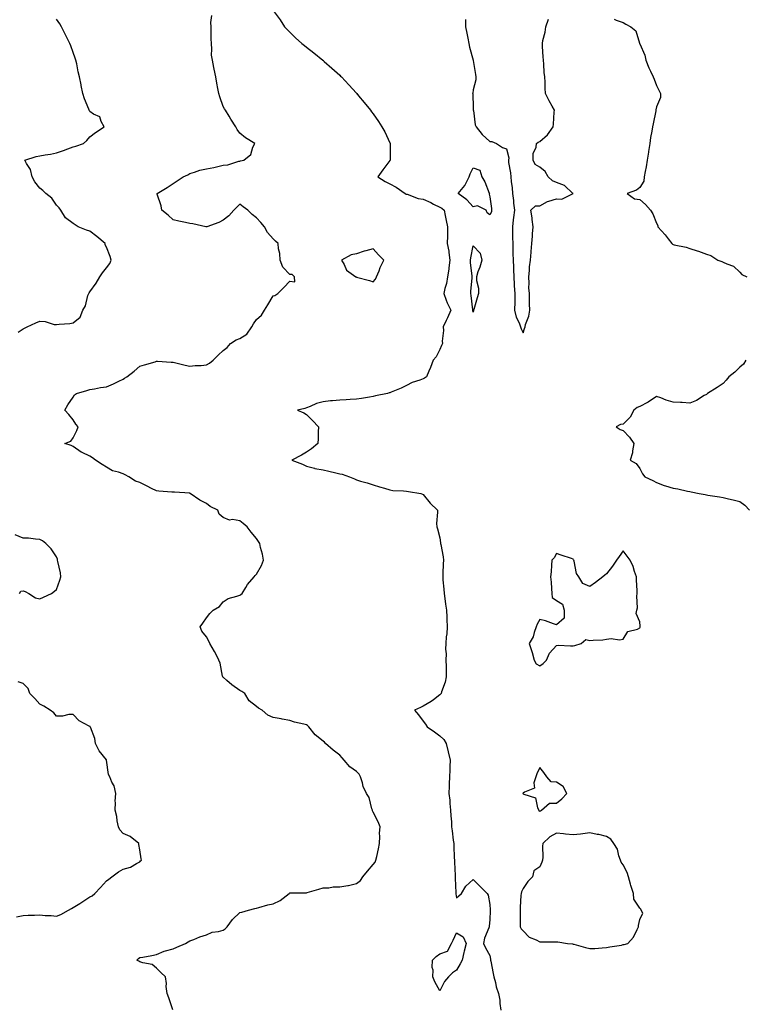
# Model space of a CAD drawing. Units: inches. Extents: x 923603 to 926243, y 7266218 to 7268858.
# Drawn here: x 924506 to 924941, y 7266725 to 7267316 of the extents above; entities that cross this region are included whole.
import ezdxf

# ---------------------------------------------------------------- set-up
doc = ezdxf.new("R2010")
doc.units = ezdxf.units.IN
doc.header["$MEASUREMENT"] = 0
doc.layers.add('Contour_92367266', color=7, linetype='Continuous', true_color=0x16bd9f)

msp = doc.modelspace()

# ---------------------------------------------------------------- linework, layer by layer
at = {"layer": 'Contour_92367266'}
for points in [[(924658.05, 7267321.84, 3269), (924662.31, 7267316.18, 3269), (924664.88, 7267311.92, 3269), (924666.5, 7267310.37, 3269), (924668.05, 7267308.84, 3269), (924671.51, 7267305.39, 3269), (924675.2, 7267301.92, 3269), (924676.83, 7267300.7, 3269), (924678.05, 7267299.78, 3269), (924682.46, 7267296.33, 3269), (924687.95, 7267291.92, 3269), (924688.01, 7267291.87, 3269), (924688.05, 7267291.84, 3269), (924688.72, 7267291.26, 3269), (924693.33, 7267287.2, 3269), (924698.05, 7267282.91, 3269), (924698.54, 7267282.41, 3269), (924698.98, 7267281.92, 3269), (924703.38, 7267277.25, 3269), (924708.05, 7267272.19, 3269), (924708.17, 7267272.05, 3269), (924708.27, 7267271.92, 3269), (924709.35, 7267270.62, 3269), (924712.71, 7267266.58, 3269), (924716.45, 7267261.92, 3269), (924717.16, 7267261.03, 3269), (924718.05, 7267259.85, 3269), (924721.31, 7267255.18, 3269), (924723.37, 7267251.92, 3269), (924725, 7267248.86, 3269), (924728.05, 7267242.45, 3269), (924728.21, 7267242.09, 3269), (924728.28, 7267241.92, 3269), (924728.27, 7267241.71, 3269), (924728.21, 7267232.08, 3269), (924728.2, 7267231.92, 3269), (924728.16, 7267231.81, 3269), (924728.05, 7267231.68, 3269), (924723.84, 7267226.13, 3269), (924720.85, 7267221.92, 3269), (924725.26, 7267219.13, 3269), (924728.05, 7267217.74, 3269), (924731.86, 7267215.74, 3269), (924737.21, 7267211.92, 3269), (924737.77, 7267211.65, 3269), (924738.05, 7267211.62, 3269), (924738.43, 7267211.54, 3269), (924745.06, 7267208.93, 3269), (924748.05, 7267208.56, 3269), (924752.65, 7267206.52, 3269), (924754.33, 7267205.64, 3269), (924758.05, 7267203.8, 3269), (924759.24, 7267203.11, 3269), (924760.61, 7267201.92, 3269), (924761.29, 7267198.68, 3269), (924761.95, 7267195.82, 3269), (924762.74, 7267191.92, 3269), (924762.66, 7267187.31, 3269), (924762.63, 7267186.5, 3269), (924762.54, 7267181.92, 3269), (924763.47, 7267177.34, 3269), (924763.45, 7267176.53, 3269), (924764.07, 7267171.92, 3269), (924763.45, 7267167.32, 3269), (924763.4, 7267166.57, 3269), (924762.67, 7267161.92, 3269), (924762.12, 7267157.86, 3269), (924761.1, 7267154.98, 3269), (924760.49, 7267151.92, 3269), (924761.94, 7267148.02, 3269), (924762.4, 7267146.28, 3269), (924764.72, 7267141.92, 3269), (924762.65, 7267137.31, 3269), (924761.94, 7267135.81, 3269), (924760.13, 7267131.92, 3269), (924760.31, 7267129.66, 3269), (924759.47, 7267123.35, 3269), (924759.66, 7267121.92, 3269), (924759.18, 7267120.79, 3269), (924758.05, 7267118.41, 3269), (924755.99, 7267113.98, 3269), (924754.15, 7267111.92, 3269), (924752.5, 7267107.47, 3269), (924751.5, 7267105.37, 3269), (924749.99, 7267101.92, 3269), (924748.88, 7267101.1, 3269), (924748.05, 7267100.68, 3269), (924746.02, 7267099.89, 3269), (924741.48, 7267098.49, 3269), (924738.05, 7267096.77, 3269), (924734.82, 7267095.14, 3269), (924728.91, 7267092.78, 3269), (924728.05, 7267092.4, 3269), (924727.7, 7267092.27, 3269), (924726.67, 7267091.92, 3269), (924719.5, 7267090.47, 3269), (924718.05, 7267090.16, 3269), (924715.93, 7267089.8, 3269), (924710.98, 7267088.99, 3269), (924708.05, 7267088.47, 3269), (924704.36, 7267088.23, 3269), (924701.84, 7267088.13, 3269), (924698.05, 7267087.88, 3269), (924693.59, 7267087.47, 3269), (924692.54, 7267087.43, 3269), (924688.05, 7267086.94, 3269), (924684.07, 7267085.9, 3269), (924680.32, 7267084.19, 3269), (924678.05, 7267083.38, 3269), (924676.99, 7267082.98, 3269), (924672.61, 7267081.92, 3269), (924676.47, 7267080.34, 3269), (924678.05, 7267079.33, 3269), (924681.76, 7267075.63, 3269), (924685.18, 7267071.92, 3269), (924685.01, 7267068.88, 3269), (924685.11, 7267064.86, 3269), (924684.91, 7267061.92, 3269), (924681.16, 7267058.81, 3269), (924678.05, 7267056.67, 3269), (924675.07, 7267054.9, 3269), (924669.26, 7267051.92, 3269), (924675.64, 7267049.51, 3269), (924678.05, 7267048.33, 3269), (924682.89, 7267047.08, 3269), (924683.12, 7267046.99, 3269), (924688.05, 7267046.09, 3269), (924691.39, 7267045.26, 3269), (924695.6, 7267044.37, 3269), (924698.05, 7267043.8, 3269), (924699.56, 7267043.43, 3269), (924703.82, 7267041.92, 3269), (924706.85, 7267040.72, 3269), (924708.05, 7267040.16, 3269), (924710.57, 7267039.39, 3269), (924714.53, 7267038.4, 3269), (924718.05, 7267037.14, 3269), (924721.96, 7267035.83, 3269), (924724.95, 7267035.02, 3269), (924728.05, 7267034.07, 3269), (924729.95, 7267033.81, 3269), (924736.38, 7267033.59, 3269), (924738.05, 7267033.4, 3269), (924739.26, 7267033.13, 3269), (924746.64, 7267031.92, 3269), (924747.67, 7267031.54, 3269), (924748.05, 7267031.39, 3269), (924752.21, 7267026.08, 3269), (924756.61, 7267021.92, 3269), (924756.79, 7267020.66, 3269), (924756.12, 7267013.85, 3269), (924756.29, 7267011.92, 3269), (924756.75, 7267010.62, 3269), (924758.05, 7267005.34, 3269), (924758.53, 7267002.4, 3269), (924758.58, 7267001.92, 3269), (924758.67, 7267001.3, 3269), (924760.1, 7266993.97, 3269), (924760.35, 7266991.92, 3269), (924760.16, 7266989.81, 3269), (924759.97, 7266983.84, 3269), (924759.82, 7266981.92, 3269), (924759.92, 7266980.05, 3269), (924760.56, 7266974.44, 3269), (924760.7, 7266971.92, 3269), (924761.14, 7266968.83, 3269), (924761.56, 7266965.43, 3269), (924762.07, 7266961.92, 3269), (924762.26, 7266957.7, 3269), (924762.35, 7266956.22, 3269), (924762.53, 7266951.92, 3269), (924762.35, 7266947.62, 3269), (924761.95, 7266945.83, 3269), (924761.72, 7266941.92, 3269), (924761.55, 7266938.42, 3269), (924761.87, 7266935.75, 3269), (924761.73, 7266931.92, 3269), (924761.83, 7266928.14, 3269), (924761.8, 7266925.67, 3269), (924761.91, 7266921.92, 3269), (924761.26, 7266918.72, 3269), (924759.12, 7266912.99, 3269), (924758.83, 7266911.92, 3269), (924758.52, 7266911.45, 3269), (924758.05, 7266911.02, 3269), (924754.23, 7266908.1, 3269), (924752.92, 7266907.05, 3269), (924748.05, 7266904.3, 3269), (924746.44, 7266903.53, 3269), (924742.85, 7266901.92, 3269), (924745.29, 7266899.16, 3269), (924748.05, 7266895.37, 3269), (924749.54, 7266893.4, 3269), (924750.43, 7266891.92, 3269), (924754.92, 7266888.8, 3269), (924758.05, 7266886.56, 3269), (924760.43, 7266884.3, 3269), (924761.8, 7266881.92, 3269), (924763.07, 7266876.94, 3269), (924763.08, 7266876.89, 3269), (924764.29, 7266871.92, 3269), (924764.13, 7266867.99, 3269), (924764.07, 7266865.89, 3269), (924763.9, 7266861.92, 3269), (924763.73, 7266857.6, 3269), (924763.69, 7266856.28, 3269), (924763.51, 7266851.92, 3269), (924764.03, 7266847.9, 3269), (924764.14, 7266845.83, 3269), (924764.58, 7266841.92, 3269), (924764.71, 7266838.58, 3269), (924765.05, 7266834.93, 3269), (924765.18, 7266831.92, 3269), (924765.57, 7266829.45, 3269), (924766.14, 7266823.82, 3269), (924766.42, 7266821.92, 3269), (924766.53, 7266820.4, 3269), (924766.79, 7266813.18, 3269), (924766.87, 7266811.92, 3269), (924766.89, 7266810.77, 3269), (924767.27, 7266802.7, 3269), (924767.29, 7266801.92, 3269), (924767.3, 7266801.17, 3269), (924767.69, 7266792.27, 3269), (924767.7, 7266791.92, 3269), (924767.74, 7266791.61, 3269), (924768.05, 7266789.35, 3269), (924769.56, 7266790.41, 3269), (924771.12, 7266791.92, 3269), (924773.74, 7266796.24, 3269), (924778.05, 7266800.36, 3269), (924782.21, 7266796.07, 3269), (924786.48, 7266791.92, 3269), (924787.1, 7266790.96, 3269), (924788.05, 7266785.36, 3269), (924788.23, 7266782.1, 3269), (924788.24, 7266781.92, 3269), (924788.24, 7266781.73, 3269), (924788.05, 7266776.13, 3269), (924787.72, 7266772.25, 3269), (924787.65, 7266771.92, 3269), (924787.49, 7266771.36, 3269), (924784.85, 7266765.12, 3269), (924784.26, 7266761.92, 3269), (924785.48, 7266759.35, 3269), (924788.05, 7266754.62, 3269), (924788.58, 7266752.46, 3269), (924788.59, 7266751.92, 3269), (924788.73, 7266751.24, 3269), (924790.06, 7266743.93, 3269), (924790.53, 7266741.92, 3269), (924791.45, 7266738.52, 3269), (924791.96, 7266735.83, 3269), (924793.24, 7266731.92, 3269), (924794.05, 7266727.92, 3269), (924794.15, 7266725.82, 3269), (924794.76, 7266721.92, 3269)], [(924504.92, 7267128.8, 3271), (924508.05, 7267130.8, 3271), (924508.91, 7267131.06, 3271), (924510.34, 7267131.92, 3271), (924515.72, 7267134.25, 3271), (924518.05, 7267135.35, 3271), (924521.29, 7267135.16, 3271), (924526.56, 7267133.41, 3271), (924528.05, 7267133.27, 3271), (924529.63, 7267133.49, 3271), (924535.95, 7267134.02, 3271), (924538.05, 7267134.36, 3271), (924542.19, 7267137.78, 3271), (924543.86, 7267141.92, 3271), (924545.35, 7267144.62, 3271), (924546.92, 7267150.79, 3271), (924547.34, 7267151.92, 3271), (924547.62, 7267152.35, 3271), (924548.05, 7267152.85, 3271), (924551.86, 7267158.11, 3271), (924554.13, 7267161.92, 3271), (924555.54, 7267164.43, 3271), (924558.05, 7267167.34, 3271), (924560.08, 7267169.9, 3271), (924560.83, 7267171.92, 3271), (924560.24, 7267174.11, 3271), (924558.05, 7267179.66, 3271), (924557.31, 7267181.18, 3271), (924557.16, 7267181.92, 3271), (924552.28, 7267186.15, 3271), (924548.05, 7267189.33, 3271), (924546.01, 7267189.89, 3271), (924541.01, 7267191.92, 3271), (924539.22, 7267193.09, 3271), (924538.05, 7267193.95, 3271), (924533.46, 7267197.33, 3271), (924530.62, 7267201.92, 3271), (924529.56, 7267203.42, 3271), (924528.05, 7267205.05, 3271), (924525.21, 7267209.08, 3271), (924521.68, 7267211.92, 3271), (924519.81, 7267213.69, 3271), (924518.05, 7267215.06, 3271), (924515.05, 7267218.92, 3271), (924513.5, 7267221.92, 3271), (924512.42, 7267226.29, 3271), (924510.07, 7267229.9, 3271), (924509.09, 7267231.92, 3271), (924515.91, 7267234.06, 3271), (924518.05, 7267234.5, 3271), (924521.19, 7267235.06, 3271), (924524.36, 7267235.6, 3271), (924528.05, 7267236.28, 3271), (924532.25, 7267237.72, 3271), (924534.83, 7267238.7, 3271), (924538.05, 7267239.87, 3271), (924539.68, 7267240.29, 3271), (924544.3, 7267241.92, 3271), (924546.15, 7267243.82, 3271), (924548.05, 7267245.97, 3271), (924551.44, 7267248.53, 3271), (924556.62, 7267251.92, 3271), (924554.9, 7267255.07, 3271), (924554.09, 7267257.96, 3271), (924550.33, 7267259.63, 3271), (924548.05, 7267261.17, 3271), (924547.79, 7267261.66, 3271), (924547.66, 7267261.92, 3271), (924547.43, 7267262.54, 3271), (924544.9, 7267268.77, 3271), (924543.85, 7267271.92, 3271), (924542.84, 7267276.71, 3271), (924542.76, 7267277.21, 3271), (924541.83, 7267281.92, 3271), (924541.12, 7267284.99, 3271), (924540.15, 7267289.81, 3271), (924539.69, 7267291.92, 3271), (924539.25, 7267293.12, 3271), (924538.05, 7267296.59, 3271), (924536.7, 7267300.57, 3271), (924536.11, 7267301.92, 3271), (924534.08, 7267305.89, 3271), (924533.39, 7267307.26, 3271), (924531, 7267311.92, 3271), (924529.95, 7267313.82, 3271), (924528.05, 7267316.57, 3271)], [(924597.84, 7266722.13, 3270), (924595.4, 7266729.27, 3270), (924594.41, 7266731.92, 3270), (924593.93, 7266736.03, 3270), (924594.09, 7266737.96, 3270), (924593.37, 7266741.92, 3270), (924590.66, 7266744.53, 3270), (924588.05, 7266747.02, 3270), (924585.38, 7266749.25, 3270), (924579.74, 7266750.22, 3270), (924578.05, 7266750.89, 3270), (924577.35, 7266751.22, 3270), (924576.17, 7266751.92, 3270), (924577.21, 7266752.77, 3270), (924578.05, 7266753.39, 3270), (924579.85, 7266753.73, 3270), (924585.27, 7266754.7, 3270), (924588.05, 7266755.23, 3270), (924592.74, 7266757.23, 3270), (924593.5, 7266757.37, 3270), (924598.05, 7266758.76, 3270), (924600.27, 7266759.7, 3270), (924605.45, 7266761.92, 3270), (924607.1, 7266762.88, 3270), (924608.05, 7266763.38, 3270), (924610.41, 7266764.28, 3270), (924614.12, 7266765.85, 3270), (924618.05, 7266767.15, 3270), (924621.36, 7266768.61, 3270), (924625.2, 7266769.07, 3270), (924628.05, 7266769.87, 3270), (924629.27, 7266770.7, 3270), (924630.53, 7266771.92, 3270), (924633.61, 7266776.36, 3270), (924638.05, 7266780.52, 3270), (924639.26, 7266780.71, 3270), (924643.27, 7266781.92, 3270), (924647.01, 7266782.96, 3270), (924648.05, 7266783.06, 3270), (924649.52, 7266783.39, 3270), (924654.86, 7266785.11, 3270), (924658.05, 7266785.67, 3270), (924662.3, 7266787.67, 3270), (924667.63, 7266791.92, 3270), (924667.89, 7266792.08, 3270), (924668.05, 7266792.19, 3270), (924668.36, 7266792.23, 3270), (924677.77, 7266792.2, 3270), (924678.05, 7266792.25, 3270), (924678.51, 7266792.39, 3270), (924685.5, 7266794.47, 3270), (924688.05, 7266795.18, 3270), (924691.47, 7266795.34, 3270), (924694.15, 7266795.83, 3270), (924698.05, 7266795.95, 3270), (924702.9, 7266796.77, 3270), (924703.2, 7266796.77, 3270), (924708.05, 7266797.96, 3270), (924710.38, 7266799.59, 3270), (924711.82, 7266801.92, 3270), (924714.77, 7266805.2, 3270), (924718.05, 7266809.21, 3270), (924719.33, 7266810.64, 3270), (924719.72, 7266811.92, 3270), (924720.18, 7266814.05, 3270), (924721.21, 7266818.77, 3270), (924721.89, 7266821.92, 3270), (924722.18, 7266826.05, 3270), (924721.97, 7266828, 3270), (924722.38, 7266831.92, 3270), (924721.01, 7266834.88, 3270), (924718.05, 7266840.59, 3270), (924717.67, 7266841.55, 3270), (924717.62, 7266841.92, 3270), (924717.33, 7266842.64, 3270), (924715.63, 7266849.5, 3270), (924714.06, 7266851.92, 3270), (924712.17, 7266856.04, 3270), (924711.67, 7266858.31, 3270), (924710.47, 7266861.92, 3270), (924709.61, 7266863.47, 3270), (924708.05, 7266865.01, 3270), (924704.02, 7266867.89, 3270), (924700.61, 7266871.92, 3270), (924699.51, 7266873.38, 3270), (924698.05, 7266874.9, 3270), (924694.09, 7266877.96, 3270), (924689.51, 7266881.92, 3270), (924688.81, 7266882.67, 3270), (924688.05, 7266883.27, 3270), (924683.19, 7266887.07, 3270), (924679.52, 7266891.92, 3270), (924678.76, 7266892.63, 3270), (924678.05, 7266893.06, 3270), (924676.46, 7266893.51, 3270), (924670.93, 7266894.79, 3270), (924668.05, 7266895.76, 3270), (924663.4, 7266896.57, 3270), (924662.79, 7266896.67, 3270), (924658.05, 7266897.54, 3270), (924654.95, 7266898.82, 3270), (924651.38, 7266901.92, 3270), (924649.3, 7266903.18, 3270), (924648.05, 7266904.05, 3270), (924643.68, 7266907.55, 3270), (924641.07, 7266911.92, 3270), (924639.27, 7266913.14, 3270), (924638.05, 7266913.76, 3270), (924633.22, 7266917.09, 3270), (924630.29, 7266919.67, 3270), (924628.05, 7266921.63, 3270), (924627.92, 7266921.78, 3270), (924627.82, 7266921.92, 3270), (924627.72, 7266922.24, 3270), (924626.21, 7266930.07, 3270), (924625.43, 7266931.92, 3270), (924623, 7266936.87, 3270), (924622.85, 7266937.12, 3270), (924620.1, 7266941.92, 3270), (924619.45, 7266943.32, 3270), (924618.05, 7266945.97, 3270), (924615.35, 7266949.21, 3270), (924614.15, 7266951.92, 3270), (924615.77, 7266954.2, 3270), (924618.05, 7266957.24, 3270), (924620, 7266959.98, 3270), (924622.01, 7266961.92, 3270), (924625.9, 7266964.07, 3270), (924628.05, 7266966.96, 3270), (924631.01, 7266968.96, 3270), (924636.34, 7266970.21, 3270), (924638.05, 7266970.88, 3270), (924638.74, 7266971.23, 3270), (924639.55, 7266971.92, 3270), (924641.71, 7266975.58, 3270), (924642.61, 7266977.36, 3270), (924646.71, 7266981.92, 3270), (924647.26, 7266982.7, 3270), (924648.05, 7266983.48, 3270), (924651.16, 7266988.8, 3270), (924652.29, 7266991.92, 3270), (924651.63, 7266995.5, 3270), (924650.54, 7266999.43, 3270), (924650.01, 7267001.92, 3270), (924649.27, 7267003.13, 3270), (924648.05, 7267004.83, 3270), (924644.8, 7267008.68, 3270), (924642.52, 7267011.92, 3270), (924640.12, 7267013.99, 3270), (924638.05, 7267015.59, 3270), (924633.7, 7267016.27, 3270), (924631.94, 7267015.82, 3270), (924628.05, 7267017.55, 3270), (924625.72, 7267019.6, 3270), (924624.82, 7267021.92, 3270), (924620.28, 7267024.16, 3270), (924618.05, 7267025.97, 3270), (924613.97, 7267027.84, 3270), (924608.27, 7267031.92, 3270), (924608.11, 7267031.98, 3270), (924608.05, 7267032.02, 3270), (924607.95, 7267032.02, 3270), (924598.8, 7267032.67, 3270), (924598.05, 7267032.64, 3270), (924597.28, 7267032.69, 3270), (924589.48, 7267033.35, 3270), (924588.05, 7267033.42, 3270), (924585, 7267034.98, 3270), (924582.42, 7267036.3, 3270), (924578.05, 7267038.45, 3270), (924575.53, 7267039.4, 3270), (924571.48, 7267041.92, 3270), (924569.21, 7267043.08, 3270), (924568.05, 7267043.67, 3270), (924565.25, 7267044.71, 3270), (924561.61, 7267045.48, 3270), (924558.05, 7267047.79, 3270), (924555.42, 7267049.29, 3270), (924551.38, 7267051.92, 3270), (924549.55, 7267053.42, 3270), (924548.05, 7267054.4, 3270), (924543.41, 7267056.56, 3270), (924542.88, 7267056.74, 3270), (924538.05, 7267060.14, 3270), (924536.8, 7267060.66, 3270), (924533.09, 7267061.92, 3270), (924536.6, 7267063.37, 3270), (924538.05, 7267065.4, 3270), (924540.19, 7267069.78, 3270), (924541, 7267071.92, 3270), (924539.58, 7267073.44, 3270), (924538.05, 7267076.04, 3270), (924535.45, 7267079.32, 3270), (924533.08, 7267081.92, 3270), (924534.86, 7267085.11, 3270), (924538.05, 7267089.69, 3270), (924538.82, 7267091.16, 3270), (924539.97, 7267091.92, 3270), (924546.31, 7267093.67, 3270), (924548.05, 7267094.28, 3270), (924550.86, 7267094.73, 3270), (924554.45, 7267095.52, 3270), (924558.05, 7267096.01, 3270), (924562.17, 7267097.81, 3270), (924565.4, 7267099.27, 3270), (924568.05, 7267100.45, 3270), (924568.9, 7267101.06, 3270), (924570.25, 7267101.92, 3270), (924574.55, 7267105.43, 3270), (924578.05, 7267108.33, 3270), (924580.76, 7267109.21, 3270), (924587.17, 7267111.03, 3270), (924588.05, 7267111.3, 3270), (924588.69, 7267111.29, 3270), (924596.92, 7267110.79, 3270), (924598.05, 7267110.75, 3270), (924599.55, 7267110.42, 3270), (924605.15, 7267109.02, 3270), (924608.05, 7267108.43, 3270), (924611.19, 7267108.78, 3270), (924614.9, 7267108.78, 3270), (924618.05, 7267109.06, 3270), (924619.92, 7267110.05, 3270), (924622.14, 7267111.92, 3270), (924624.99, 7267114.98, 3270), (924628.05, 7267117.77, 3270), (924630.38, 7267119.59, 3270), (924632.51, 7267121.92, 3270), (924635.85, 7267124.13, 3270), (924638.05, 7267124.9, 3270), (924642.35, 7267127.62, 3270), (924645.28, 7267131.92, 3270), (924646.29, 7267133.69, 3270), (924648.05, 7267136.29, 3270), (924651.04, 7267138.92, 3270), (924652.84, 7267141.92, 3270), (924654.84, 7267145.13, 3270), (924658.05, 7267150.61, 3270), (924659.16, 7267150.81, 3270), (924660.95, 7267151.92, 3270), (924664.46, 7267155.51, 3270), (924668.05, 7267159.26, 3270), (924671.05, 7267158.92, 3270), (924670.93, 7267161.92, 3270), (924669.38, 7267163.25, 3270), (924668.05, 7267163.41, 3270), (924663.85, 7267167.72, 3270), (924662.17, 7267171.92, 3270), (924662.08, 7267175.95, 3270), (924661.17, 7267178.8, 3270), (924661.06, 7267181.92, 3270), (924659.56, 7267183.43, 3270), (924658.05, 7267184.67, 3270), (924654.74, 7267188.62, 3270), (924652.9, 7267191.92, 3270), (924650.6, 7267194.47, 3270), (924648.05, 7267197.31, 3270), (924645.49, 7267199.36, 3270), (924642.89, 7267201.92, 3270), (924640.12, 7267203.98, 3270), (924638.05, 7267205.61, 3270), (924636.17, 7267203.8, 3270), (924634.42, 7267201.92, 3270), (924631.47, 7267198.5, 3270), (924628.05, 7267195.85, 3270), (924625.52, 7267194.45, 3270), (924618.31, 7267191.92, 3270), (924618.12, 7267191.85, 3270), (924618.05, 7267191.86, 3270), (924618, 7267191.86, 3270), (924617.71, 7267191.92, 3270), (924609.82, 7267193.69, 3270), (924608.05, 7267193.96, 3270), (924605.37, 7267194.6, 3270), (924601.38, 7267195.25, 3270), (924598.05, 7267196.22, 3270), (924594.99, 7267198.86, 3270), (924591.28, 7267201.92, 3270), (924590.77, 7267204.63, 3270), (924588.49, 7267211.48, 3270), (924588.38, 7267211.92, 3270), (924594.41, 7267215.56, 3270), (924598.05, 7267217.95, 3270), (924600.39, 7267219.58, 3270), (924604, 7267221.92, 3270), (924606.77, 7267223.2, 3270), (924608.05, 7267224.01, 3270), (924610.88, 7267224.74, 3270), (924614.09, 7267225.88, 3270), (924618.05, 7267226.66, 3270), (924622.48, 7267227.49, 3270), (924624.13, 7267228, 3270), (924628.05, 7267228.91, 3270), (924630.81, 7267229.16, 3270), (924637.51, 7267231.37, 3270), (924638.05, 7267231.45, 3270), (924638.41, 7267231.57, 3270), (924640.49, 7267231.92, 3270), (924644.59, 7267235.38, 3270), (924645.91, 7267239.78, 3270), (924646.97, 7267241.92, 3270), (924641.55, 7267245.43, 3270), (924638.05, 7267248.09, 3270), (924636.46, 7267250.33, 3270), (924635.57, 7267251.92, 3270), (924632.67, 7267256.54, 3270), (924631.58, 7267258.39, 3270), (924629.45, 7267261.92, 3270), (924628.9, 7267262.77, 3270), (924628.05, 7267264.1, 3270), (924626.09, 7267269.96, 3270), (924625.51, 7267271.92, 3270), (924624.92, 7267275.05, 3270), (924624.31, 7267278.18, 3270), (924623.61, 7267281.92, 3270), (924622.66, 7267286.53, 3270), (924622.47, 7267287.5, 3270), (924621.57, 7267291.92, 3270), (924621.13, 7267295, 3270), (924621.34, 7267298.64, 3270), (924621.01, 7267301.92, 3270), (924620.8, 7267304.67, 3270), (924620.94, 7267309.03, 3270), (924620.76, 7267311.92, 3270), (924620.63, 7267314.5, 3270), (924621.18, 7267318.79, 3270)], [(924773.5, 7267316.46, 3268), (924773.59, 7267311.92, 3268), (924774.37, 7267308.25, 3268), (924774.82, 7267305.14, 3268), (924775.45, 7267301.92, 3268), (924775.97, 7267299.84, 3268), (924778.04, 7267291.93, 3268), (924778.04, 7267291.91, 3268), (924778.05, 7267291.82, 3268), (924779.45, 7267283.32, 3268), (924779.71, 7267281.92, 3268), (924779.71, 7267280.26, 3268), (924778.05, 7267274.22, 3268), (924777.8, 7267272.17, 3268), (924777.79, 7267271.92, 3268), (924777.81, 7267271.68, 3268), (924778.05, 7267263.59, 3268), (924778.19, 7267262.06, 3268), (924778.19, 7267261.92, 3268), (924778.23, 7267261.73, 3268), (924779.32, 7267253.19, 3268), (924779.83, 7267251.92, 3268), (924783.49, 7267247.36, 3268), (924788.05, 7267243.21, 3268), (924789.26, 7267243.13, 3268), (924792.12, 7267241.92, 3268), (924795.64, 7267239.51, 3268), (924798.05, 7267238.85, 3268), (924799.45, 7267233.32, 3268), (924799.26, 7267231.92, 3268), (924799.35, 7267230.62, 3268), (924800.53, 7267224.4, 3268), (924800.67, 7267221.92, 3268), (924800.91, 7267219.07, 3268), (924801.46, 7267215.33, 3268), (924801.71, 7267211.92, 3268), (924802.24, 7267207.72, 3268), (924802.37, 7267206.25, 3268), (924802.98, 7267201.92, 3268), (924802.37, 7267197.59, 3268), (924802.18, 7267196.05, 3268), (924801.61, 7267191.92, 3268), (924801.71, 7267188.26, 3268), (924801.77, 7267185.64, 3268), (924801.88, 7267181.92, 3268), (924801.95, 7267178.02, 3268), (924802, 7267175.87, 3268), (924802.06, 7267171.92, 3268), (924802.21, 7267167.76, 3268), (924802.27, 7267166.14, 3268), (924802.41, 7267161.92, 3268), (924802.72, 7267157.25, 3268), (924802.72, 7267156.59, 3268), (924803.07, 7267151.92, 3268), (924803.01, 7267146.96, 3268), (924803.01, 7267146.88, 3268), (924802.96, 7267141.92, 3268), (924803.87, 7267137.73, 3268), (924805.65, 7267134.32, 3268), (924806.52, 7267131.92, 3268), (924806.81, 7267130.68, 3268), (924808.05, 7267128.24, 3268), (924809, 7267130.97, 3268), (924809.24, 7267131.92, 3268), (924809.56, 7267133.43, 3268), (924811.59, 7267138.38, 3268), (924812.05, 7267141.92, 3268), (924811.96, 7267145.83, 3268), (924811.97, 7267148, 3268), (924811.89, 7267151.92, 3268), (924811.53, 7267155.4, 3268), (924811.8, 7267158.18, 3268), (924811.52, 7267161.92, 3268), (924811.94, 7267165.81, 3268), (924811.98, 7267167.99, 3268), (924812.5, 7267171.92, 3268), (924812.85, 7267176.72, 3268), (924812.86, 7267177.12, 3268), (924813.26, 7267181.92, 3268), (924813.62, 7267186.35, 3268), (924813.79, 7267187.66, 3268), (924814.16, 7267191.92, 3268), (924813.52, 7267196.44, 3268), (924813.41, 7267197.28, 3268), (924812.75, 7267201.92, 3268), (924815.5, 7267204.47, 3268), (924818.05, 7267204.61, 3268), (924822.73, 7267207.24, 3268), (924823.44, 7267207.31, 3268), (924828.05, 7267208.71, 3268), (924831.33, 7267208.64, 3268), (924838.05, 7267211.91, 3268), (924838.06, 7267211.91, 3268), (924838.12, 7267211.92, 3268), (924838.06, 7267211.94, 3268), (924838.05, 7267211.94, 3268), (924837.92, 7267212.05, 3268), (924832.84, 7267216.71, 3268), (924828.05, 7267218.64, 3268), (924825.72, 7267219.59, 3268), (924823.11, 7267221.92, 3268), (924821.26, 7267225.13, 3268), (924818.05, 7267227.85, 3268), (924815.4, 7267229.27, 3268), (924814.02, 7267231.92, 3268), (924814.08, 7267235.89, 3268), (924815.95, 7267239.81, 3268), (924816.02, 7267241.92, 3268), (924817.15, 7267242.82, 3268), (924818.05, 7267243.08, 3268), (924822.74, 7267247.23, 3268), (924826.19, 7267251.92, 3268), (924826.37, 7267253.6, 3268), (924826.8, 7267260.67, 3268), (924826.92, 7267261.92, 3268), (924825.6, 7267264.37, 3268), (924823.78, 7267267.65, 3268), (924821.6, 7267271.92, 3268), (924821.3, 7267275.17, 3268), (924821.27, 7267278.7, 3268), (924821.01, 7267281.92, 3268), (924820.76, 7267284.63, 3268), (924820.44, 7267289.53, 3268), (924820.23, 7267291.92, 3268), (924820.15, 7267294.03, 3268), (924819.74, 7267300.22, 3268), (924819.69, 7267301.92, 3268), (924819.99, 7267303.85, 3268), (924821.23, 7267308.74, 3268), (924821.62, 7267311.92, 3268), (924823.37, 7267316.61, 3268)], [(924862.76, 7267316.63, 3268), (924863.98, 7267315.99, 3268), (924868.05, 7267314.58, 3268), (924869.72, 7267313.6, 3268), (924872.8, 7267311.92, 3268), (924875.76, 7267309.63, 3268), (924877.85, 7267302.12, 3268), (924877.95, 7267301.92, 3268), (924877.96, 7267301.83, 3268), (924878.05, 7267301.71, 3268), (924881.1, 7267294.98, 3268), (924881.67, 7267291.92, 3268), (924883.53, 7267287.4, 3268), (924884.51, 7267285.46, 3268), (924886.18, 7267281.92, 3268), (924886.75, 7267280.62, 3268), (924888.05, 7267276.83, 3268), (924889.69, 7267273.55, 3268), (924890.57, 7267271.92, 3268), (924890.47, 7267269.5, 3268), (924888.05, 7267263.95, 3268), (924887.76, 7267262.2, 3268), (924887.77, 7267261.92, 3268), (924887.69, 7267261.56, 3268), (924886.13, 7267253.84, 3268), (924885.71, 7267251.92, 3268), (924885.41, 7267249.28, 3268), (924884.46, 7267245.51, 3268), (924884.16, 7267241.92, 3268), (924883.37, 7267237.24, 3268), (924883.26, 7267236.71, 3268), (924882.53, 7267231.92, 3268), (924882.01, 7267227.96, 3268), (924881.32, 7267225.18, 3268), (924880.78, 7267221.92, 3268), (924880.55, 7267219.42, 3268), (924878.05, 7267215.62, 3268), (924876.04, 7267213.93, 3268), (924870.56, 7267211.92, 3268), (924874.93, 7267208.8, 3268), (924878.05, 7267208.44, 3268), (924881.58, 7267205.45, 3268), (924884.48, 7267201.92, 3268), (924885.87, 7267199.74, 3268), (924888.05, 7267194.12, 3268), (924888.85, 7267192.71, 3268), (924888.95, 7267191.92, 3268), (924893.34, 7267187.21, 3268), (924895.19, 7267184.78, 3268), (924897.42, 7267181.92, 3268), (924897.74, 7267181.62, 3268), (924898.05, 7267181.39, 3268), (924898.79, 7267181.18, 3268), (924905.86, 7267179.73, 3268), (924908.05, 7267178.91, 3268), (924912.46, 7267177.51, 3268), (924913.39, 7267177.26, 3268), (924918.05, 7267175.51, 3268), (924920.81, 7267174.68, 3268), (924924.9, 7267171.92, 3268), (924927.24, 7267171.11, 3268), (924928.05, 7267170.84, 3268), (924930.25, 7267169.72, 3268), (924934.4, 7267168.27, 3268), (924938.05, 7267164.74, 3268), (924939.43, 7267163.3, 3268), (924942.36, 7267161.92, 3268)], [(924941.68, 7267111.92, 3268), (924940.39, 7267109.58, 3268), (924938.05, 7267107.78, 3268), (924935.17, 7267104.8, 3268), (924931.45, 7267101.92, 3268), (924929.98, 7267099.99, 3268), (924928.05, 7267097.85, 3268), (924924.5, 7267095.47, 3268), (924918.81, 7267091.92, 3268), (924918.42, 7267091.55, 3268), (924918.05, 7267091.37, 3268), (924916.83, 7267090.7, 3268), (924912.18, 7267087.79, 3268), (924908.05, 7267086.17, 3268), (924903.53, 7267086.44, 3268), (924902.6, 7267086.47, 3268), (924898.05, 7267086.74, 3268), (924893.96, 7267087.84, 3268), (924890.73, 7267089.24, 3268), (924888.05, 7267090.17, 3268), (924883.22, 7267086.75, 3268), (924882.64, 7267086.51, 3268), (924878.05, 7267084.2, 3268), (924876.47, 7267083.5, 3268), (924874.48, 7267081.92, 3268), (924872.31, 7267077.65, 3268), (924868.05, 7267073.55, 3268), (924866.58, 7267073.39, 3268), (924863.86, 7267071.92, 3268), (924866.37, 7267070.23, 3268), (924868.05, 7267069.66, 3268), (924871.86, 7267065.74, 3268), (924874.54, 7267061.92, 3268), (924873.7, 7267057.57, 3268), (924873.74, 7267056.23, 3268), (924872.28, 7267051.92, 3268), (924876, 7267049.87, 3268), (924878.05, 7267046.99, 3268), (924879.76, 7267043.63, 3268), (924881.04, 7267041.92, 3268), (924885.86, 7267039.73, 3268), (924888.05, 7267038.5, 3268), (924892.77, 7267036.64, 3268), (924893.49, 7267036.48, 3268), (924898.05, 7267035.1, 3268), (924900.88, 7267034.75, 3268), (924906.74, 7267033.24, 3268), (924908.05, 7267033.02, 3268), (924909.01, 7267032.89, 3268), (924913.74, 7267031.92, 3268), (924917.37, 7267031.25, 3268), (924918.05, 7267031.13, 3268), (924919.01, 7267030.95, 3268), (924925.96, 7267029.83, 3268), (924928.05, 7267029.45, 3268), (924931.27, 7267028.7, 3268), (924934.21, 7267028.08, 3268), (924938.05, 7267027.11, 3268), (924941.09, 7267024.96, 3268), (924943.97, 7267021.92, 3268)], [(924505.78, 7266971.92, 3271), (924506.64, 7266973.33, 3271), (924508.05, 7266973.56, 3271), (924509.27, 7266973.13, 3271), (924511.33, 7266971.92, 3271), (924515.47, 7266969.33, 3271), (924518.05, 7266968.63, 3271), (924520.29, 7266969.68, 3271), (924524.96, 7266971.92, 3271), (924526.74, 7266973.23, 3271), (924528.05, 7266974.3, 3271), (924530.06, 7266979.92, 3271), (924530.71, 7266981.92, 3271), (924530.38, 7266984.25, 3271), (924528.84, 7266991.13, 3271), (924528.71, 7266991.92, 3271), (924528.65, 7266992.52, 3271), (924528.05, 7266993.82, 3271), (924524.89, 7266998.77, 3271), (924521.59, 7267001.92, 3271), (924519.63, 7267003.5, 3271), (924518.05, 7267004.34, 3271), (924515.52, 7267004.46, 3271), (924511.18, 7267005.05, 3271), (924508.05, 7267005.15, 3271), (924503.23, 7267007.1, 3271)], [(924503.95, 7266777.82, 3271), (924508.05, 7266778.61, 3271), (924511.06, 7266778.91, 3271), (924514.9, 7266778.78, 3271), (924518.05, 7266779.01, 3271), (924521.3, 7266778.67, 3271), (924524.87, 7266778.74, 3271), (924528.05, 7266778.3, 3271), (924530.6, 7266779.37, 3271), (924535.2, 7266781.92, 3271), (924537.08, 7266782.89, 3271), (924538.05, 7266783.38, 3271), (924541.97, 7266785.84, 3271), (924543.3, 7266786.67, 3271), (924548.05, 7266789.87, 3271), (924549.51, 7266790.46, 3271), (924551.02, 7266791.92, 3271), (924554.45, 7266795.52, 3271), (924558.05, 7266799.49, 3271), (924559.49, 7266800.48, 3271), (924561.16, 7266801.92, 3271), (924565.18, 7266804.79, 3271), (924568.05, 7266806.4, 3271), (924572.34, 7266807.62, 3271), (924575.98, 7266809.85, 3271), (924578.05, 7266810.84, 3271), (924578.51, 7266811.46, 3271), (924579.08, 7266811.92, 3271), (924578.81, 7266812.68, 3271), (924578.05, 7266818.1, 3271), (924577.46, 7266821.33, 3271), (924577.44, 7266821.92, 3271), (924572.16, 7266826.03, 3271), (924568.05, 7266827.87, 3271), (924566.12, 7266829.99, 3271), (924565.19, 7266831.92, 3271), (924564.44, 7266835.53, 3271), (924564.2, 7266838.07, 3271), (924563.15, 7266841.92, 3271), (924563.43, 7266846.54, 3271), (924563.33, 7266847.2, 3271), (924563.54, 7266851.92, 3271), (924562.58, 7266856.44, 3271), (924561.27, 7266858.71, 3271), (924559.99, 7266861.92, 3271), (924559.32, 7266863.2, 3271), (924558.08, 7266871.88, 3271), (924558.07, 7266871.92, 3271), (924558.07, 7266871.94, 3271), (924558.05, 7266872, 3271), (924553.71, 7266877.57, 3271), (924551.36, 7266881.92, 3271), (924550.98, 7266884.85, 3271), (924548.36, 7266891.61, 3271), (924548.3, 7266891.92, 3271), (924548.15, 7266892.03, 3271), (924548.05, 7266892.1, 3271), (924547.59, 7266892.39, 3271), (924541.61, 7266895.48, 3271), (924538.05, 7266899.28, 3271), (924535.52, 7266899.39, 3271), (924531.68, 7266898.29, 3271), (924528.05, 7266898.38, 3271), (924526.4, 7266900.27, 3271), (924524.2, 7266901.92, 3271), (924520.41, 7266904.27, 3271), (924518.05, 7266905.45, 3271), (924514.93, 7266908.8, 3271), (924512.11, 7266911.92, 3271), (924511, 7266914.87, 3271), (924508.05, 7266917.92, 3271), (924505.05, 7266918.92, 3271)]]:
    msp.add_polyline3d(points, dxfattribs=at)
for points in [[(924788.05, 7267199.23, 3268), (924786.56, 7267200.43, 3268), (924785.9, 7267201.92, 3268), (924780.77, 7267204.64, 3268), (924778.05, 7267203.87, 3268), (924774.34, 7267208.22, 3268), (924769.07, 7267211.92, 3268), (924773.19, 7267216.78, 3268), (924773.37, 7267217.23, 3268), (924775.79, 7267221.92, 3268), (924776.22, 7267223.76, 3268), (924778.05, 7267227.29, 3268), (924782.05, 7267225.92, 3268), (924783.39, 7267221.92, 3268), (924785.14, 7267219.01, 3268), (924787.76, 7267212.2, 3268), (924787.89, 7267211.92, 3268), (924787.69, 7267211.56, 3268), (924788.05, 7267210.01, 3268), (924789.09, 7267202.96, 3268), (924789.07, 7267201.92, 3268), (924789, 7267200.97, 3268)], [(924718.05, 7267159.04, 3270), (924719.44, 7267160.53, 3270), (924720.14, 7267161.92, 3270), (924721.6, 7267165.46, 3270), (924722.34, 7267167.62, 3270), (924724.54, 7267171.92, 3270), (924721.26, 7267175.13, 3270), (924718.05, 7267178.76, 3270), (924713.68, 7267177.55, 3270), (924712.64, 7267177.33, 3270), (924708.05, 7267175.79, 3270), (924704.83, 7267175.14, 3270), (924699.13, 7267171.92, 3270), (924700.71, 7267169.26, 3270), (924702.13, 7267166, 3270), (924707.64, 7267161.92, 3270), (924707.98, 7267161.85, 3270), (924708.05, 7267161.85, 3270), (924708.15, 7267161.82, 3270), (924715.79, 7267159.66, 3270)], [(924778.05, 7267140.71, 3268), (924777.94, 7267141.81, 3268), (924777.95, 7267141.92, 3268), (924777.92, 7267142.05, 3268), (924776.97, 7267150.84, 3268), (924776.7, 7267151.92, 3268), (924776.74, 7267153.24, 3268), (924777.42, 7267161.29, 3268), (924777.44, 7267161.92, 3268), (924777.42, 7267162.55, 3268), (924776.52, 7267170.39, 3268), (924776.49, 7267171.92, 3268), (924776.64, 7267173.33, 3268), (924778.05, 7267180.45, 3268), (924782.28, 7267176.15, 3268), (924783.21, 7267171.92, 3268), (924782.13, 7267167.84, 3268), (924780.99, 7267164.86, 3268), (924780.06, 7267161.92, 3268), (924780.14, 7267159.83, 3268), (924781.25, 7267155.12, 3268), (924781.33, 7267151.92, 3268), (924780.56, 7267149.41, 3268), (924778.49, 7267142.36, 3268), (924778.36, 7267141.92, 3268), (924778.29, 7267141.69, 3268)], [(924818.05, 7266928.51, 3269), (924820.04, 7266929.93, 3269), (924822.13, 7266931.92, 3269), (924823.95, 7266936.02, 3269), (924828.05, 7266940.73, 3269), (924829.06, 7266940.91, 3269), (924836.55, 7266940.42, 3269), (924838.05, 7266940.58, 3269), (924839.19, 7266940.79, 3269), (924842.84, 7266941.92, 3269), (924845.68, 7266944.29, 3269), (924848.05, 7266943.62, 3269), (924850.06, 7266943.93, 3269), (924855.95, 7266944.03, 3269), (924858.05, 7266944.47, 3269), (924860.95, 7266944.82, 3269), (924865.89, 7266944.08, 3269), (924868.05, 7266944.59, 3269), (924870.95, 7266949.03, 3269), (924876.66, 7266950.52, 3269), (924878.05, 7266951.24, 3269), (924878.31, 7266951.66, 3269), (924878.38, 7266951.92, 3269), (924878.41, 7266952.27, 3269), (924878.05, 7266954.85, 3269), (924876.02, 7266959.89, 3269), (924876.37, 7266961.92, 3269), (924876.72, 7266963.25, 3269), (924876.35, 7266970.21, 3269), (924876.61, 7266971.92, 3269), (924876.49, 7266973.47, 3269), (924876.21, 7266980.08, 3269), (924876.07, 7266981.92, 3269), (924874.95, 7266985.02, 3269), (924874.18, 7266988.05, 3269), (924872.23, 7266991.92, 3269), (924870.48, 7266994.35, 3269), (924868.05, 7266997.49, 3269), (924865.78, 7266994.19, 3269), (924864.17, 7266991.92, 3269), (924861.64, 7266988.33, 3269), (924858.05, 7266983.79, 3269), (924857.1, 7266982.88, 3269), (924855.84, 7266981.92, 3269), (924851.52, 7266978.45, 3269), (924848.05, 7266976.16, 3269), (924843.94, 7266977.82, 3269), (924841.59, 7266981.92, 3269), (924840.08, 7266983.94, 3269), (924838.66, 7266991.31, 3269), (924838.42, 7266991.92, 3269), (924838.33, 7266992.2, 3269), (924838.05, 7266992.52, 3269), (924837.16, 7266992.82, 3269), (924831.01, 7266994.88, 3269), (924828.05, 7266995.87, 3269), (924826.64, 7266993.33, 3269), (924825.39, 7266991.92, 3269), (924825.07, 7266988.94, 3269), (924824.97, 7266985, 3269), (924824.6, 7266981.92, 3269), (924824.91, 7266978.78, 3269), (924825.03, 7266974.94, 3269), (924825.3, 7266971.92, 3269), (924825.6, 7266969.47, 3269), (924828.05, 7266967.76, 3269), (924831.7, 7266965.56, 3269), (924832.63, 7266961.92, 3269), (924832.79, 7266957.18, 3269), (924828.05, 7266953.18, 3269), (924826.24, 7266953.73, 3269), (924821.6, 7266955.46, 3269), (924818.05, 7266956.36, 3269), (924816.53, 7266953.43, 3269), (924815.9, 7266951.92, 3269), (924814.69, 7266948.55, 3269), (924814.15, 7266945.82, 3269), (924811.78, 7266941.92, 3269), (924813.31, 7266937.18, 3269), (924813.43, 7266936.54, 3269), (924814.66, 7266931.92, 3269), (924815.92, 7266929.79, 3269)], [(924818.05, 7266841.35, 3269), (924818.57, 7266841.4, 3269), (924819.04, 7266841.92, 3269), (924823.88, 7266846.09, 3269), (924828.05, 7266846.16, 3269), (924831.28, 7266848.69, 3269), (924834.33, 7266851.92, 3269), (924832.21, 7266856.08, 3269), (924828.05, 7266858.77, 3269), (924824.93, 7266858.8, 3269), (924822.39, 7266861.92, 3269), (924820.55, 7266864.42, 3269), (924818.05, 7266867.56, 3269), (924816.21, 7266863.77, 3269), (924815.7, 7266861.92, 3269), (924814.42, 7266858.29, 3269), (924814.88, 7266855.09, 3269), (924808.83, 7266852.7, 3269), (924808.05, 7266852.13, 3269), (924807.99, 7266851.98, 3269), (924807.98, 7266851.92, 3269), (924807.99, 7266851.86, 3269), (924808.05, 7266851.71, 3269), (924808.57, 7266851.4, 3269), (924815.43, 7266849.3, 3269), (924816.66, 7266843.31, 3269), (924817.41, 7266841.92, 3269), (924817.6, 7266841.47, 3269)], [(924868.05, 7266761.17, 3269), (924868.7, 7266761.27, 3269), (924870.87, 7266761.92, 3269), (924874.26, 7266765.71, 3269), (924876.47, 7266770.34, 3269), (924877.37, 7266771.92, 3269), (924877.3, 7266772.67, 3269), (924878.05, 7266776.37, 3269), (924879.91, 7266780.06, 3269), (924878.92, 7266781.92, 3269), (924878.67, 7266782.54, 3269), (924878.05, 7266783.13, 3269), (924874.54, 7266788.41, 3269), (924874.23, 7266791.92, 3269), (924872.71, 7266796.58, 3269), (924872.5, 7266797.48, 3269), (924871.23, 7266801.92, 3269), (924870.55, 7266804.42, 3269), (924868.05, 7266809.04, 3269), (924866.87, 7266810.74, 3269), (924866.43, 7266811.92, 3269), (924865.47, 7266814.5, 3269), (924864.64, 7266818.51, 3269), (924862.5, 7266821.92, 3269), (924860.65, 7266824.52, 3269), (924858.05, 7266826.16, 3269), (924853.49, 7266827.37, 3269), (924852.59, 7266827.38, 3269), (924848.05, 7266828.19, 3269), (924843.82, 7266827.69, 3269), (924842.42, 7266827.55, 3269), (924838.05, 7266827.02, 3269), (924833.52, 7266827.39, 3269), (924832.36, 7266827.6, 3269), (924828.05, 7266828.04, 3269), (924824.01, 7266825.96, 3269), (924819.99, 7266821.92, 3269), (924819.69, 7266820.28, 3269), (924819.89, 7266813.76, 3269), (924819.65, 7266811.92, 3269), (924819.26, 7266810.71, 3269), (924818.05, 7266807.94, 3269), (924814.58, 7266805.39, 3269), (924813.7, 7266801.92, 3269), (924810.85, 7266799.12, 3269), (924808.05, 7266794.93, 3269), (924807.09, 7266792.88, 3269), (924806.87, 7266791.92, 3269), (924806.77, 7266790.64, 3269), (924806.39, 7266783.58, 3269), (924806.24, 7266781.92, 3269), (924806.27, 7266780.14, 3269), (924806.36, 7266773.62, 3269), (924806.38, 7266771.92, 3269), (924806.81, 7266770.68, 3269), (924808.05, 7266769.43, 3269), (924811.8, 7266765.66, 3269), (924815.92, 7266764.05, 3269), (924818.05, 7266762.91, 3269), (924818.99, 7266762.87, 3269), (924827.02, 7266762.95, 3269), (924828.05, 7266762.91, 3269), (924828.98, 7266762.85, 3269), (924834.63, 7266761.92, 3269), (924837.72, 7266761.6, 3269), (924838.05, 7266761.53, 3269), (924838.58, 7266761.39, 3269), (924845.59, 7266759.46, 3269), (924848.05, 7266758.86, 3269), (924851.09, 7266758.88, 3269), (924855.49, 7266759.36, 3269), (924858.05, 7266759.38, 3269), (924860.07, 7266759.9, 3269), (924867.08, 7266760.95, 3269)], [(924758.05, 7266733.41, 3269), (924755.06, 7266738.93, 3269), (924753.87, 7266741.92, 3269), (924754.14, 7266745.83, 3269), (924753.5, 7266747.38, 3269), (924753.62, 7266751.92, 3269), (924755.99, 7266753.98, 3269), (924758.05, 7266755.59, 3269), (924762.71, 7266757.26, 3269), (924765.03, 7266761.92, 3269), (924766.12, 7266763.85, 3269), (924768.05, 7266768.36, 3269), (924772.04, 7266765.9, 3269), (924773.87, 7266761.92, 3269), (924772.71, 7266757.26, 3269), (924772.54, 7266756.4, 3269), (924771.49, 7266751.92, 3269), (924770.31, 7266749.66, 3269), (924768.05, 7266745.9, 3269), (924765.78, 7266744.2, 3269), (924763.37, 7266741.92, 3269), (924760.85, 7266739.12, 3269)]]:
    msp.add_polyline3d(points, close=True, dxfattribs=at)

doc.saveas('drawing.dxf')
